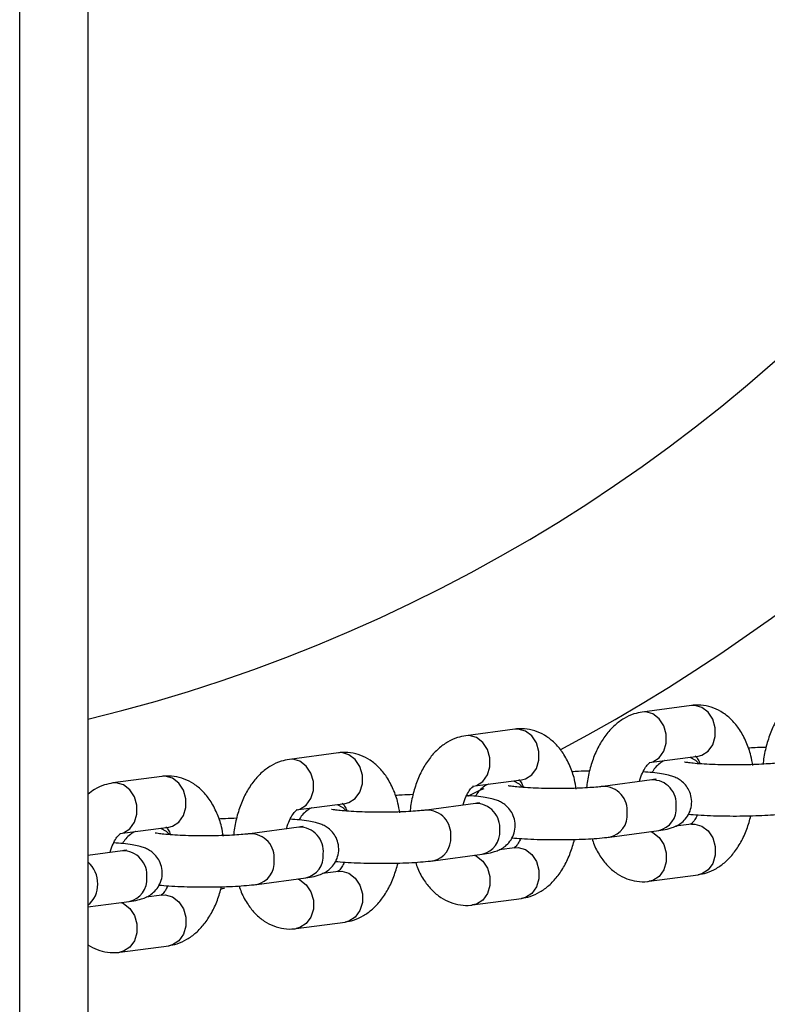
# Model space of a CAD drawing. Units: millimetres. Extents: x 1.3 to 52.5, y 2.8 to 40.5.
# Drawn here: x 5.6 to 5.7, y 22.5 to 22.7 of the extents above; entities that cross this region are included whole.
import ezdxf

# ---------------------------------------------------------------- set-up
doc = ezdxf.new("R2010")
doc.units = ezdxf.units.MM

msp = doc.modelspace()

# ---------------------------------------------------------------- linework, layer by layer
at = {"color": 7, "linetype": 'Continuous', "lineweight": 25}
for p, q in [((5.577767127198223, 21.52429596717734), (5.577767127198223, 24.00829596717734)), ((5.585767127198223, 23.80500446455522), (5.585767127198223, 21.72758746979946)), ((5.651248412070794, 22.58256309229218), (5.650848831670443, 22.58254975056275)), ((5.656603833623066, 22.58332165648837), (5.650849600035932, 22.58254985377438)), ((5.657002645657935, 22.58333489500616), (5.656603833623072, 22.58332165648835)), ((5.635888592709431, 22.58054316671803), (5.630134359122298, 22.57977136400404)), ((5.636287404744301, 22.58055640523582), (5.635888592709437, 22.58054316671802)), ((5.630533171157159, 22.57978460252184), (5.630133590756808, 22.57977126079241)), ((5.615173351795797, 22.57776467694769), (5.609419118208664, 22.5769928742337)), ((5.615572163830667, 22.57777791546548), (5.615173351795804, 22.57776467694768)), ((5.609817930243524, 22.5770061127515), (5.609418349843173, 22.57699277102207)), ((5.651647224105655, 22.57660310711395), (5.657401457692789, 22.57737490982793)), ((5.589102689329891, 22.57422762298117), (5.58870310892954, 22.57421428125173)), ((5.594458110882163, 22.57498618717735), (5.588703877295029, 22.57421438446336)), ((5.594856922917034, 22.57499942569514), (5.594458110882169, 22.57498618717734)), ((5.630931983192021, 22.57382461734361), (5.636686216779154, 22.57459642005759)), ((5.651971203118499, 22.57458353550875), (5.646216969531366, 22.57381173279477)), ((5.610216742278387, 22.57104612757327), (5.61597097586552, 22.57181793028725)), ((5.631255962204865, 22.57180504573842), (5.625501728617732, 22.57103324302443)), ((5.589501501364752, 22.56826763780293), (5.595255734951886, 22.56903944051691)), ((5.610540721291231, 22.56902655596808), (5.604786487704097, 22.56825475325409)), ((5.647014593601087, 22.56786498613434), (5.65276882718822, 22.56863678884832)), ((5.65660383362311, 22.56938413453101), (5.654753185717797, 22.56913591119173)), ((5.589825480377597, 22.56624806619774), (5.585767127198219, 22.56570372819847)), ((5.635888592709475, 22.56660564476067), (5.634037944804163, 22.5663574214214)), ((5.626299352687454, 22.565086496364), (5.632053586274586, 22.56585829907798)), ((5.615173351795842, 22.56382715499033), (5.613322703890529, 22.56357893165106)), ((5.605584111773819, 22.56230800659366), (5.611338345360952, 22.56307980930764)), ((5.65164722410574, 22.56266558515659), (5.657401457692832, 22.56343738787057)), ((5.601471295297733, 22.56178072779295), (5.601844704719337, 22.56189193421991)), ((5.585767127198219, 22.55964999797325), (5.590623104447317, 22.5603013195373)), ((5.594458110882207, 22.56104866521999), (5.592607462976894, 22.56080044188072)), ((5.630931983192105, 22.55988709538625), (5.636686216779198, 22.56065889810023)), ((5.61021674227847, 22.55710860561591), (5.615970975865564, 22.55788040832989)), ((5.589501501364837, 22.55433011584557), (5.595255734951929, 22.55510191855955))]:
    msp.add_line(p, q, dxfattribs=at)
at = {"color": 7, "linetype": 'Continuous', "lineweight": 25, "flags": 128}
for points in [[(5.651733858420323, 22.57661667742408), (5.652087581449663, 22.5767142660324), (5.65282553461662, 22.57718388876851), (5.653373263528702, 22.57794209337159), (5.653664703995491, 22.57889742917661), (5.653664703995491, 22.57993466858622), (5.653373263528702, 22.58092870521961), (5.652825534616621, 22.58175964358836), (5.652087581449664, 22.58232726026187), (5.651248412070794, 22.58256309229218)], [(5.657401457692794, 22.57737490982792), (5.657841815036805, 22.57748606874638), (5.658579768203762, 22.57795569148248), (5.659127497115844, 22.57871389608557), (5.659418937582634, 22.57966923189058), (5.659418937582634, 22.5807064713002), (5.659127497115844, 22.58170050793358), (5.658579768203763, 22.58253144630234), (5.657841815036805, 22.58309906297585), (5.657002645657935, 22.58333489500616)], [(5.63668621677916, 22.57459642005758), (5.637126574123172, 22.57470757897604), (5.637864527290129, 22.57517720171215), (5.638412256202209, 22.57593540631522), (5.638703696668999, 22.57689074212024), (5.638703696668999, 22.57792798152986), (5.63841225620221, 22.57892201816324), (5.637864527290129, 22.579752956532), (5.637126574123172, 22.58032057320551), (5.636287404744301, 22.58055640523582)], [(5.631018617506689, 22.57383818765375), (5.631372340536029, 22.57393577626206), (5.632110293702987, 22.57440539899817), (5.632658022615067, 22.57516360360125), (5.632949463081857, 22.57611893940627), (5.632949463081857, 22.57715617881588), (5.632658022615068, 22.57815021544927), (5.632110293702987, 22.57898115381803), (5.631372340536029, 22.57954877049154), (5.630533171157159, 22.57978460252184)], [(5.615970975865525, 22.57181793028725), (5.616411333209537, 22.5719290892057), (5.617149286376494, 22.57239871194181), (5.617697015288575, 22.57315691654489), (5.617988455755365, 22.5741122523499), (5.617988455755365, 22.57514949175952), (5.617697015288576, 22.5761435283929), (5.617149286376495, 22.57697446676166), (5.616411333209538, 22.57754208343517), (5.615572163830667, 22.57777791546548)], [(5.610303376593055, 22.57105969788341), (5.610657099622395, 22.57115728649173), (5.611395052789352, 22.57162690922783), (5.611942781701433, 22.57238511383091), (5.612234222168222, 22.57334044963593), (5.612234222168223, 22.57437768904554), (5.611942781701433, 22.57537172567893), (5.611395052789353, 22.57620266404769), (5.610657099622395, 22.5767702807212), (5.609817930243524, 22.5770061127515)], [(5.656444302777098, 22.57724652874113), (5.657107826136524, 22.57688210795898), (5.657502255786925, 22.57651118660371)], [(5.589588135679421, 22.56828120811307), (5.589941858708761, 22.56837879672139), (5.590679811875717, 22.56884841945749), (5.591227540787799, 22.56960662406057), (5.591518981254588, 22.57056195986559), (5.591518981254588, 22.5715991992752), (5.591227540787799, 22.57259323590859), (5.590679811875718, 22.57342417427735), (5.589941858708761, 22.57399179095086), (5.589102689329891, 22.57422762298117)], [(5.595255734951891, 22.56903944051691), (5.595696092295903, 22.56915059943536), (5.59643404546286, 22.56962022217147), (5.596981774374941, 22.57037842677455), (5.597273214841731, 22.57133376257957), (5.597273214841731, 22.57237100198918), (5.596981774374941, 22.57336503862257), (5.59643404546286, 22.57419597699132), (5.595696092295904, 22.57476359366483), (5.594856922917034, 22.57499942569514)], [(5.635729061863464, 22.57446803897079), (5.636392585222889, 22.57410361818864), (5.636787014873291, 22.57373269683337)], [(5.630357908085294, 22.572685608092), (5.631795983782627, 22.57335756655671), (5.632281953909919, 22.57358759772485)], [(5.615013820949829, 22.57168954920045), (5.615677344309255, 22.57132512841831), (5.616071773959657, 22.57095420706303)], [(5.594298580036196, 22.56891105943011), (5.594962103395621, 22.56854663864797), (5.595356533046022, 22.56817571729269)], [(5.651811672272535, 22.56850840776151), (5.652087581449762, 22.56838973830451), (5.65282553461672, 22.567822121631), (5.653373263528801, 22.56699118326224), (5.65366470399559, 22.56599714662885), (5.65366470399559, 22.56495990721924), (5.6533732635288, 22.56400457141422), (5.652825534616719, 22.56324636681114), (5.652087581449761, 22.56277674407504), (5.651647358407712, 22.56266560317486)], [(5.65660383362311, 22.56938413453101), (5.657002645657972, 22.56939737304881), (5.657841815036843, 22.5691615410185), (5.6585797682038, 22.56859392434499), (5.659127497115881, 22.56776298597623), (5.65941893758267, 22.56676894934284), (5.65941893758267, 22.56573170993323), (5.659127497115881, 22.56477637412821), (5.658579768203799, 22.56401816952513), (5.657841815036842, 22.56354854678903), (5.657401457692832, 22.56343738787057)], [(5.635888592709476, 22.56660564476067), (5.636287404744338, 22.56661888327847), (5.637126574123208, 22.56638305124816), (5.637864527290165, 22.56581543457465), (5.638412256202247, 22.56498449620589), (5.638703696669036, 22.5639904595725), (5.638703696669036, 22.56295322016289), (5.638412256202246, 22.56199788435788), (5.637864527290165, 22.5612396797548), (5.637126574123207, 22.56077005701869), (5.636686216779198, 22.56065889810023)], [(5.631096431358901, 22.56572991799118), (5.631372340536127, 22.56561124853417), (5.632110293703086, 22.56504363186066), (5.632658022615166, 22.5642126934919), (5.632949463081956, 22.56321865685851), (5.632949463081955, 22.5621814174489), (5.632658022615165, 22.56122608164388), (5.632110293703085, 22.5604678770408), (5.631372340536127, 22.5599982543047), (5.630932117494078, 22.55988711340452)], [(5.615173351795842, 22.56382715499033), (5.615572163830703, 22.56384039350813), (5.616411333209573, 22.56360456147782), (5.617149286376531, 22.56303694480431), (5.617697015288612, 22.56220600643556), (5.617988455755402, 22.56121196980217), (5.617988455755401, 22.56017473039255), (5.617697015288611, 22.55921939458754), (5.617149286376531, 22.55846118998446), (5.616411333209573, 22.55799156724835), (5.615970975865564, 22.55788040832989)], [(5.610381190445266, 22.56295142822084), (5.610657099622494, 22.56283275876383), (5.611395052789451, 22.56226514209032), (5.611942781701532, 22.56143420372156), (5.612234222168321, 22.56044016708817), (5.612234222168321, 22.55940292767856), (5.611942781701532, 22.55844759187354), (5.61139505278945, 22.55768938727046), (5.610657099622493, 22.55721976453436), (5.610216876580443, 22.55710862363419)], [(5.594458110882207, 22.56104866521999), (5.594856922917069, 22.56106190373779), (5.59569609229594, 22.56082607170748), (5.596434045462897, 22.56025845503397), (5.596981774374978, 22.55942751666521), (5.597273214841767, 22.55843348003183), (5.597273214841767, 22.55739624062221), (5.596981774374978, 22.5564409048172), (5.596434045462896, 22.55568270021412), (5.595696092295939, 22.55521307747802), (5.595255734951929, 22.55510191855955)], [(5.589665949531632, 22.5601729384505), (5.589941858708859, 22.56005426899349), (5.590679811875817, 22.55948665231998), (5.591227540787898, 22.55865571395122), (5.591518981254687, 22.55766167731784), (5.591518981254687, 22.55662443790822), (5.591227540787897, 22.5556691021032), (5.590679811875816, 22.55491089750013), (5.589941858708858, 22.55444127476402), (5.589501635666809, 22.55433013386385)]]:
    msp.add_lwpolyline(points, dxfattribs=at)
at = {"color": 7, "linetype": 'Continuous', "lineweight": 25}
for centre, radius, start, end in [((5.540767127198226, 22.76629596717734), 0.2133341959581486, 298.0902101355743, 61.90537052453146), ((5.540767127198226, 22.76629596717734), 0.1900000000000025, 283.7002334883699, 76.2997665116311), ((5.652002041170403, 22.57174635334585), 0.002837349751246613, 353.9489550490974, 90.62273782403118), ((5.646246944182866, 22.57097421428401), 0.002838172917080703, 353.9575446276187, 90.52385231465368), ((5.63128680025677, 22.56896786357552), 0.002837349751246641, 353.9489550490204, 90.62273782408498), ((5.625531703269229, 22.56819572451366), 0.002838172917086052, 353.957544627767, 90.52385231459859), ((5.646459599640334, 22.57042720006135), 0.002621530013173052, 282.1938693639559, 5.433922225486248), ((5.652213594827419, 22.5711990811988), 0.002621759917272579, 282.2265967913291, 5.431722692495963), ((5.610571559343136, 22.56618937380518), 0.002837349751244681, 353.9489550489491, 90.62273782408654), ((5.631498353913791, 22.56842059142845), 0.002621759917265842, 282.2265967912102, 5.431722692587955), ((5.604816462355598, 22.56541723474333), 0.002838172917082524, 353.9575446276881, 90.52385231465303), ((5.625744358726585, 22.56764871029109), 0.002621530013284067, 282.1938693659935, 5.433922223393944), ((5.589856318429507, 22.56341088403484), 0.002837349751243137, 353.948955049009, 90.62273782417543), ((5.583525620986979, 22.56239744883481), 0.003398490835350483, 359.0311381777646, 48.73372940284013), ((5.605029117812946, 22.56487022052075), 0.002621530013283039, 282.1938693661402, 5.43392222353935), ((5.610783113000151, 22.56564210165812), 0.002621759917271695, 282.22659679131, 5.431722692497801), ((5.590067872086515, 22.56286361188778), 0.002621759917272579, 282.226596791348, 5.431722692495963), ((5.583975363120432, 22.56222572568749), 0.002950475993246244, 307.3930640081588, 2.219349636776908)]:
    msp.add_arc(centre, radius, start, end, dxfattribs=at)
for points, knots in [([(5.671564840949659, 22.5853283435448), (5.671234483324907, 22.58526534354073), (5.670485899225347, 22.58512258672877), (5.669394047115032, 22.58460812993589), (5.66832080517334, 22.58382251903999), (5.667354302140472, 22.58278477955042), (5.666511134769457, 22.58150408496655), (5.66581567443488, 22.58000769176675), (5.665324799192635, 22.57835054866569), (5.665064465639716, 22.57713235954358), (5.665030381058223, 22.57648444460563), (5.665027449359994, 22.57642871585695)], [0, 0, 0, 0, 0.09080353876501669, 0.2057590932076397, 0.3234319645781182, 0.4474409839719244, 0.5784931531748535, 0.7142820467072643, 0.8509972859807581, 0.9871839120917665, 0.9999999999999999, 0.9999999999999999, 0.9999999999999999, 0.9999999999999999]), ([(5.663815932121556, 22.57626719296749), (5.663751876876916, 22.57665311611207), (5.663590553611143, 22.57762506434785), (5.663077415951285, 22.57906229394075), (5.662330492920455, 22.58047065935464), (5.661410280021236, 22.58161022889238), (5.660386636426304, 22.58246381266893), (5.659254195354801, 22.5830539323449), (5.658044815080059, 22.58336620067163), (5.657146985817208, 22.58338777856385), (5.656672223476482, 22.58332998210895), (5.656603833623099, 22.58332165648845)], [0, 0, 0, 0, 0.09492622344897025, 0.2390718895867643, 0.3865031343373575, 0.515248376210665, 0.6370228172797351, 0.7535106815401184, 0.8673088617208661, 0.9808857470070406, 1, 1, 1, 1]), ([(5.650849600036025, 22.58254985377446), (5.650519242411272, 22.58248685377039), (5.649770658311713, 22.58234409695843), (5.648678806201398, 22.58182964016555), (5.647605564259706, 22.58104402926965), (5.646639061226837, 22.58000628978008), (5.645795893855822, 22.57872559519621), (5.645100433521246, 22.57722920199641), (5.644609558279, 22.57557205889535), (5.644349224726083, 22.57435386977324), (5.644315140144588, 22.57370595483529), (5.644312208446359, 22.57365022608661)], [0, 0, 0, 0, 0.0908035387650173, 0.2057590932076422, 0.3234319645781218, 0.4474409839719313, 0.5784931531748619, 0.7142820467072745, 0.8509972859807707, 0.9871839120917814, 1, 1, 1, 1]), ([(5.643100691207922, 22.57348870319715), (5.643036635963282, 22.57387462634173), (5.642875312697509, 22.57484657457751), (5.642362175037651, 22.57628380417041), (5.64161525200682, 22.5776921695843), (5.640695039107603, 22.57883173912204), (5.63967139551267, 22.57968532289859), (5.638538954441167, 22.58027544257456), (5.637329574166425, 22.58058771090129), (5.636431744903573, 22.58060928879351), (5.635956982562848, 22.58055149233861), (5.635888592709465, 22.58054316671811)], [0, 0, 0, 0, 0.09492622344893904, 0.239071889586738, 0.3865031343373364, 0.5152483762106482, 0.6370228172797225, 0.7535106815401098, 0.8673088617208614, 0.9808857470070399, 1, 1, 1, 1]), ([(5.63013435912239, 22.57977136400412), (5.629804001497638, 22.57970836400006), (5.629055417398079, 22.57956560718809), (5.627963565287764, 22.57905115039521), (5.626890323346072, 22.57826553949931), (5.625923820313202, 22.57722780000974), (5.625080652942187, 22.57594710542587), (5.624385192607612, 22.57445071222607), (5.623894317365365, 22.57279356912501), (5.623633983812448, 22.5715753800029), (5.623599899230953, 22.57092746506495), (5.623596967532725, 22.57087173631627)], [0, 0, 0, 0, 0.09080353876501544, 0.2057590932076399, 0.3234319645781182, 0.4474409839719264, 0.5784931531748556, 0.7142820467072668, 0.8509972859807616, 0.9871839120917709, 1, 1, 1, 1]), ([(5.622385450294288, 22.57071021342681), (5.622321395049648, 22.57109613657139), (5.622160071783874, 22.57206808480717), (5.621646934124017, 22.57350531440007), (5.620900011093187, 22.57491367981396), (5.619979798193968, 22.57605324935171), (5.618956154599035, 22.57690683312825), (5.617823713527534, 22.57749695280422), (5.616614333252791, 22.57780922113095), (5.615716503989939, 22.57783079902318), (5.615241741649213, 22.57777300256828), (5.61517335179583, 22.57776467694777)], [0, 0, 0, 0, 0.09492622344895249, 0.2390718895867493, 0.3865031343373455, 0.5152483762106554, 0.637022817279728, 0.7535106815401135, 0.8673088617208634, 0.9808857470070401, 1, 1, 1, 1]), ([(5.665364704873503, 22.57840134747562), (5.664924371346405, 22.57838872185479), (5.664188577467615, 22.57836762454115), (5.663550094773034, 22.57832514447393), (5.663293710034142, 22.57830808646901)], [0, 0, 0, 0, 0.5984468473984841, 1, 1, 1, 1]), ([(5.609419118208756, 22.57699287423379), (5.609088760584005, 22.57692987422972), (5.608340176484444, 22.57678711741775), (5.60724832437413, 22.57627266062487), (5.606175082432437, 22.57548704972897), (5.605208579399569, 22.5744493102394), (5.604365412028554, 22.57316861565553), (5.603669951693977, 22.57167222245573), (5.603179076451732, 22.57001507935468), (5.602918742898813, 22.56879689023256), (5.60288465831732, 22.56814897529461), (5.602881726619091, 22.56809324654593)], [0, 0, 0, 0, 0.09080353876501691, 0.2057590932076413, 0.3234319645781204, 0.4474409839719294, 0.5784931531748595, 0.7142820467072714, 0.8509972859807671, 0.9871839120917771, 1, 1, 1, 1]), ([(5.65052605799292, 22.57438970136679), (5.650529164934572, 22.57440493307135), (5.650605693027129, 22.57478011015119), (5.650861107421412, 22.57539200083021), (5.651243318352416, 22.57611147885239), (5.651585225091485, 22.57652152041173), (5.651770842451574, 22.5766352752479), (5.651739513647285, 22.57662393659562), (5.651732201325111, 22.5766212900893)], [0, 0, 0, 0, 0.01012509674270251, 0.2493945582538926, 0.481502925011877, 0.7066306591294096, 0.9315259172757564, 1, 1, 1, 1]), ([(5.653497872010763, 22.57685133045319), (5.653477137219467, 22.57684350741472), (5.653297526212373, 22.57677574189935), (5.65288297056165, 22.57651740696481), (5.652345525944634, 22.57606092273831), (5.652098789247444, 22.57563245266963), (5.651983823785499, 22.57543280964962)], [0, 0, 0, 0, 0.04173480283136108, 0.3615194317807722, 0.7025038662481812, 1, 1, 1, 1]), ([(5.666932210445159, 22.57659022256508), (5.666803872044437, 22.57657415483774), (5.666452737584514, 22.57653019346117), (5.665661650003675, 22.57646101951212), (5.664544196799646, 22.57639551563971), (5.663241437715323, 22.57635067797876), (5.661834838983968, 22.57633199032898), (5.660406101913908, 22.5763416999947), (5.659036711860113, 22.57637960971561), (5.657807523994205, 22.57644236766102), (5.656828518099251, 22.57652229284233), (5.656177944762215, 22.57659903350374), (5.655823993440518, 22.57666379684997), (5.655806345476857, 22.5766687108694), (5.655799749701798, 22.57667054744202)], [0, 0, 0, 0, 0.05019135033259675, 0.1373237674216801, 0.2295562559884198, 0.3253124656754371, 0.4226980930857534, 0.5207205642897602, 0.6186765873912242, 0.7158116427247389, 0.8111342042560498, 0.891709302795935, 0.9595272806916155, 1, 1, 1, 1]), ([(5.657055874023835, 22.57741658797397), (5.657052833963902, 22.57741972817765), (5.657044464887028, 22.57742837294341), (5.657256734651645, 22.57719633003085), (5.657480710918391, 22.57684106960795), (5.657582499444666, 22.57652556052982), (5.657602036069766, 22.5764650037775)], [0, 0, 0, 0, 0.2078294048564272, 0.5721401238012315, 0.9178793690935886, 0.9999999999999999, 0.9999999999999999, 0.9999999999999999, 0.9999999999999999]), ([(5.644649463959869, 22.57562285770528), (5.644209130432771, 22.57561023208445), (5.64347333655398, 22.57558913477082), (5.642834853859399, 22.57554665470359), (5.642578469120509, 22.57552959669867)], [0, 0, 0, 0, 0.5984468473984531, 1, 1, 1, 1]), ([(5.652768827188308, 22.56863678884833), (5.652945407383291, 22.56866238898037), (5.653464645288512, 22.56873766672563), (5.65407367387421, 22.56886757302856), (5.65476299533403, 22.56911508651378), (5.65536655779543, 22.56945946472343), (5.655935401803823, 22.56997219700451), (5.656402953689755, 22.57068994122924), (5.656663979411047, 22.57156984402156), (5.656649113458801, 22.57250182566317), (5.656374404563841, 22.57333934388046), (5.655935119263375, 22.57399820784584), (5.655427161721995, 22.57447120176042), (5.654903410178233, 22.57479320251974), (5.654393246691192, 22.57500516554029), (5.653823179292297, 22.57516838449301), (5.653090858501514, 22.57530654512914), (5.652133466075409, 22.57542870040439), (5.651321054500563, 22.57548938911679), (5.650945308608635, 22.57551745806002)], [0, 0, 0, 0, 0.04966706787668025, 0.146047093703025, 0.2013610567793665, 0.2464695595619652, 0.2945684858972643, 0.3468437068623319, 0.4021739557329188, 0.4586765728845888, 0.5128148797920359, 0.5599906431165674, 0.6032096151316294, 0.6446388509093134, 0.6884465815728164, 0.7413875942367818, 0.8221513962618395, 0.9177438083003071, 1, 1, 1, 1]), ([(5.588703877295123, 22.57421438446345), (5.588374124810643, 22.57415048755844), (5.58762691194744, 22.574005698386), (5.58662274005669, 22.57355475107353), (5.586026295723362, 22.5730860000441), (5.585767127198219, 22.57288231714165)], [0, 0, 0, 0, 0.308757993809989, 0.6996397463248394, 1, 1, 1, 1]), ([(5.601670209380654, 22.56793172365647), (5.601606154136013, 22.56831764680105), (5.60144483087024, 22.56928959503683), (5.600931693210383, 22.57072682462973), (5.600184770179552, 22.57213519004362), (5.599264557280334, 22.57327475958137), (5.598240913685401, 22.57412834335791), (5.597108472613899, 22.57471846303388), (5.595899092339156, 22.57503073136061), (5.595001263076306, 22.57505230925284), (5.594526500735579, 22.57499451279794), (5.594458110882196, 22.57498618717743)], [0, 0, 0, 0, 0.09492622344896996, 0.2390718895867641, 0.3865031343373574, 0.5152483762106649, 0.6370228172797345, 0.7535106815401178, 0.867308861720866, 0.9808857470070401, 0.9999999999999999, 0.9999999999999999, 0.9999999999999999, 0.9999999999999999]), ([(5.6363406331102, 22.57463809820363), (5.636337593050269, 22.57464123840731), (5.636329223973394, 22.57464988317307), (5.63654149373801, 22.57441784026051), (5.636765470004756, 22.57406257983761), (5.636867258531032, 22.57374707075949), (5.636886795156132, 22.57368651400716)], [0, 0, 0, 0, 0.2078294048564398, 0.5721401238012663, 0.9178793690936444, 1, 1, 1, 1]), ([(5.652456600735021, 22.57466440809961), (5.652460550644062, 22.57466559194087), (5.652482037360656, 22.57467203180094), (5.652327208678839, 22.57463412610026), (5.652093129275197, 22.57460086196955), (5.651971203118578, 22.57458353550876)], [0, 0, 0, 0, 0.09740436854385175, 0.5298603182841006, 1, 1, 1, 1]), ([(5.629810817079286, 22.57161121159645), (5.629813924020937, 22.57162644330101), (5.629890452113495, 22.57200162038085), (5.630145866507777, 22.57261351105987), (5.630528077438781, 22.57333298908205), (5.630869984177851, 22.57374303064139), (5.631055601537939, 22.57385678547756), (5.631024272733651, 22.57384544682528), (5.631016960411476, 22.57384280031896)], [0, 0, 0, 0, 0.01012509674273643, 0.2493945582539184, 0.4815029250118948, 0.7066306591294197, 0.9315259172757588, 1, 1, 1, 1]), ([(5.632782631097129, 22.57407284068285), (5.632761896305833, 22.57406501764438), (5.63258228529874, 22.57399725212901), (5.632167729648016, 22.57373891719448), (5.631630285030999, 22.57328243296797), (5.63138354833381, 22.57285396289929), (5.631268582871864, 22.57265431987928)], [0, 0, 0, 0, 0.04173480283110922, 0.3615194317805609, 0.702503866248013, 1, 1, 1, 1]), ([(5.646216969531524, 22.57381173279474), (5.646088631130803, 22.5737956650674), (5.64573749667088, 22.57375170369084), (5.64494640909004, 22.57368252974178), (5.643828955886011, 22.57361702586937), (5.642526196801689, 22.57357218820842), (5.641119598070334, 22.57355350055865), (5.639690861000274, 22.57356321022436), (5.638321470946478, 22.57360111994527), (5.637092283080571, 22.57366387789068), (5.636113277185616, 22.573743803072), (5.63546270384858, 22.5738205437334), (5.635108752526884, 22.57388530707963), (5.635091104563222, 22.57389022109906), (5.635084508788165, 22.57389205767168)], [0, 0, 0, 0, 0.05019135033259672, 0.1373237674216806, 0.2295562559884204, 0.3253124656754375, 0.4226980930857537, 0.5207205642897605, 0.6186765873912244, 0.715811642724739, 0.8111342042560499, 0.891709302795935, 0.9595272806916155, 1, 1, 1, 1]), ([(5.615625392196566, 22.57185960843329), (5.615622352136634, 22.57186274863697), (5.61561398305976, 22.57187139340273), (5.615826252824376, 22.57163935049017), (5.616050229091122, 22.57128409006727), (5.616152017617397, 22.57096858098915), (5.616171554242498, 22.57090802423683)], [0, 0, 0, 0, 0.2078294048564272, 0.5721401238012315, 0.9178793690935886, 0.9999999999999999, 0.9999999999999999, 0.9999999999999999, 0.9999999999999999]), ([(5.623934223046235, 22.57284436793494), (5.623493889519137, 22.57283174231411), (5.622758095640346, 22.57281064500048), (5.622119612945765, 22.57276816493325), (5.621863228206874, 22.57275110692834)], [0, 0, 0, 0, 0.5984468473984501, 1, 1, 1, 1]), ([(5.632053586274675, 22.56585829907799), (5.632230166469657, 22.56588389921003), (5.632749404374877, 22.56595917695529), (5.633358432960576, 22.56608908325822), (5.634047754420395, 22.56633659674344), (5.634651316881797, 22.56668097495309), (5.635220160890189, 22.56719370723417), (5.635687712776121, 22.5679114514589), (5.635948738497413, 22.56879135425122), (5.635933872545167, 22.56972333589283), (5.635659163650207, 22.57056085411012), (5.635219878349742, 22.5712197180755), (5.63471192080836, 22.57169271199008), (5.634188169264598, 22.5720147127494), (5.633678005777557, 22.57222667576995), (5.633107938378664, 22.57238989472268), (5.632375617587879, 22.57252805535881), (5.631418225161775, 22.57265021063405), (5.630605813586928, 22.57271089934645), (5.630230067695, 22.57273896828968)], [0, 0, 0, 0, 0.0496670678766797, 0.1460470937030234, 0.2013610567793642, 0.2464695595619624, 0.294568485897261, 0.346843706862328, 0.4021739557329143, 0.4586765728845836, 0.5128148797920303, 0.5599906431165614, 0.6032096151316229, 0.6446388509093057, 0.6884465815728088, 0.7413875942367737, 0.8221513962618304, 0.9177438083002969, 1, 1, 1, 1]), ([(5.631741359821387, 22.57188591832928), (5.631745309730428, 22.57188710217053), (5.631766796447022, 22.5718935420306), (5.631611967765204, 22.57185563632992), (5.631377888361563, 22.57182237219921), (5.631255962204944, 22.57180504573842)], [0, 0, 0, 0, 0.09740436854385175, 0.5298603182841006, 1, 1, 1, 1]), ([(5.609095576165652, 22.56883272182611), (5.609098683107304, 22.56884795353067), (5.60917521119986, 22.56922313061051), (5.609430625594144, 22.56983502128953), (5.609812836525147, 22.57055449931172), (5.610154743264216, 22.57096454087105), (5.610340360624306, 22.57107829570722), (5.610309031820017, 22.57106695705494), (5.610301719497842, 22.57106431054862)], [0, 0, 0, 0, 0.01012509674271345, 0.2493945582539009, 0.4815029250118827, 0.7066306591294128, 0.9315259172757572, 1, 1, 1, 1]), ([(5.612067390183495, 22.57129435091251), (5.612046655392199, 22.57128652787404), (5.611867044385106, 22.57121876235868), (5.611452488734381, 22.57096042742414), (5.610915044117365, 22.57050394319763), (5.610668307420175, 22.57007547312896), (5.61055334195823, 22.56987583010894)], [0, 0, 0, 0, 0.04173480283140545, 0.3615194317807842, 0.7025038662481666, 1, 1, 1, 1]), ([(5.625501728617889, 22.57103324302441), (5.625373390217169, 22.57101717529707), (5.625022255757246, 22.5709732139205), (5.624231168176406, 22.57090403997145), (5.623113714972377, 22.57083853609903), (5.621810955888055, 22.57079369843808), (5.6204043571567, 22.57077501078831), (5.61897562008664, 22.57078472045403), (5.617606230032844, 22.57082263017493), (5.616377042166937, 22.57088538812035), (5.615398036271981, 22.57096531330166), (5.614747462934947, 22.57104205396306), (5.61439351161325, 22.57110681730929), (5.614375863649588, 22.57111173132872), (5.614369267874531, 22.57111356790134)], [0, 0, 0, 0, 0.05019135033259672, 0.1373237674216806, 0.2295562559884204, 0.3253124656754375, 0.4226980930857537, 0.5207205642897605, 0.6186765873912244, 0.715811642724739, 0.8111342042560499, 0.891709302795935, 0.9595272806916155, 1, 1, 1, 1]), ([(5.656267233943322, 22.5705544319954), (5.656637736894029, 22.57052158966474), (5.657416011689056, 22.57045260139321), (5.658808655707761, 22.57038356922049), (5.660332227131933, 22.57034150259813), (5.661895181775062, 22.57033172354513), (5.663440349168003, 22.57035313617834), (5.664914716482022, 22.57040519114222), (5.6662670099251, 22.57048761116528), (5.667173261293577, 22.57057187885081), (5.667626535483801, 22.5706301876148), (5.667729834514873, 22.57064347590465)], [0, 0, 0, 0, 0.1128710089520267, 0.2370957132425978, 0.358296037611207, 0.4783703552212875, 0.5982314603755159, 0.7184145422022207, 0.8396624531943409, 0.9634598360401524, 1, 1, 1, 1]), ([(5.6032189821326, 22.5700658781646), (5.602778648605503, 22.57005325254377), (5.602042854726712, 22.57003215523014), (5.601404372032131, 22.56998967516291), (5.601147987293239, 22.569972617158)], [0, 0, 0, 0, 0.5984468473984891, 1, 1, 1, 1]), ([(5.61133834536104, 22.56307980930765), (5.611514925556023, 22.56310540943969), (5.612034163461243, 22.56318068718495), (5.612643192046942, 22.56331059348788), (5.613332513506761, 22.5635581069731), (5.613936075968162, 22.56390248518275), (5.614504919976555, 22.56441521746383), (5.614972471862486, 22.56513296168857), (5.615233497583779, 22.56601286448089), (5.615218631631532, 22.56694484612249), (5.614943922736573, 22.56778236433978), (5.614504637436107, 22.56844122830516), (5.613996679894727, 22.56891422221974), (5.613472928350964, 22.56923622297906), (5.612962764863924, 22.56944818599962), (5.61239269746503, 22.56961140495234), (5.611660376674245, 22.56974956558847), (5.610702984248141, 22.56987172086371), (5.609890572673294, 22.56993240957611), (5.609514826781367, 22.56996047851934)], [0, 0, 0, 0, 0.04966706787668015, 0.1460470937030247, 0.2013610567793661, 0.2464695595619647, 0.2945684858972637, 0.3468437068623312, 0.4021739557329179, 0.4586765728845879, 0.512814879792035, 0.5599906431165665, 0.6032096151316284, 0.6446388509093116, 0.6884465815728151, 0.7413875942367805, 0.822151396261838, 0.9177438083003053, 1, 1, 1, 1]), ([(5.657305749120203, 22.57046978358501), (5.657205817907267, 22.57027261114365), (5.656983381642202, 22.56983372623331), (5.656665852317847, 22.56946958821534), (5.656480214046081, 22.56935172448047), (5.656511543848584, 22.56936325926991), (5.656518856403746, 22.56936595155576)], [0, 0, 0, 0, 0.2615483186417993, 0.5821787750107332, 0.9024781354486143, 1, 1, 1, 1]), ([(5.657401457692784, 22.56343738787059), (5.65773181387446, 22.56350038890373), (5.658480394704036, 22.56364314804754), (5.659572276616238, 22.56415758358843), (5.660645395480682, 22.56494328225177), (5.661612393133947, 22.56598066902327), (5.662453568554274, 22.56726278408433), (5.66314713464138, 22.56873307943903), (5.663451870553159, 22.56982694472685), (5.663601593768982, 22.57036438393974)], [0, 0, 0, 0, 0.1074042091860024, 0.2433758969015987, 0.3825616804520124, 0.5292419843369569, 0.6842530641555158, 0.8448668345483836, 1, 1, 1, 1]), ([(5.59135214926986, 22.56851586114217), (5.591331414478565, 22.5685080381037), (5.591151803471471, 22.56844027258834), (5.590737247820747, 22.5681819376538), (5.590199803203731, 22.56772545342729), (5.589953066506541, 22.56729698335862), (5.589838101044596, 22.56709734033861)], [0, 0, 0, 0, 0.04173480283112589, 0.3615194317805916, 0.7025038662480626, 1, 1, 1, 1]), ([(5.604786487704256, 22.56825475325407), (5.604658149303535, 22.56823868552673), (5.604307014843611, 22.56819472415016), (5.603515927262772, 22.56812555020111), (5.602398474058743, 22.56806004632869), (5.60109571497442, 22.56801520866775), (5.599689116243066, 22.56799652101797), (5.598260379173006, 22.56800623068369), (5.59689098911921, 22.56804414040459), (5.595661801253303, 22.56810689835001), (5.594682795358348, 22.56818682353132), (5.594032222021312, 22.56826356419272), (5.593678270699615, 22.56832832753895), (5.593660622735954, 22.56833324155838), (5.593654026960896, 22.568335078131)], [0, 0, 0, 0, 0.05019135033259672, 0.1373237674216806, 0.2295562559884208, 0.325312465675438, 0.4226980930857533, 0.5207205642897602, 0.6186765873912246, 0.7158116427247386, 0.8111342042560499, 0.891709302795935, 0.9595272806916154, 1, 1, 1, 1]), ([(5.594910151282932, 22.56908111866295), (5.594907111223, 22.56908425886663), (5.594898742146125, 22.56909290363239), (5.595111011910742, 22.56886086071983), (5.595334988177489, 22.56850560029693), (5.595436776703763, 22.56819009121881), (5.595456313328863, 22.56812953446649)], [0, 0, 0, 0, 0.2078294048564318, 0.5721401238012437, 0.9178793690936085, 1, 1, 1, 1]), ([(5.611026118907753, 22.56910742855894), (5.611030068816794, 22.56910861240019), (5.611051555533388, 22.56911505226026), (5.610896726851569, 22.56907714655958), (5.610662647447928, 22.56904388242888), (5.61054072129131, 22.56902655596808)], [0, 0, 0, 0, 0.09740436854385175, 0.5298603182841006, 1, 1, 1, 1]), ([(5.588380335252017, 22.56605423205577), (5.58838344219367, 22.56606946376033), (5.588459970286226, 22.56644464084017), (5.588715384680509, 22.56705653151919), (5.589097595611513, 22.56777600954138), (5.589439502350582, 22.56818605110071), (5.589625119710671, 22.56829980593688), (5.589593790906382, 22.5682884672846), (5.589586478584208, 22.56828582077828)], [0, 0, 0, 0, 0.01012509674270769, 0.2493945582538964, 0.4815029250118795, 0.7066306591294116, 0.9315259172757568, 1, 1, 1, 1]), ([(5.590623104447405, 22.56030131953731), (5.590799684642389, 22.56032691966935), (5.591318922547609, 22.56040219741461), (5.591927951133307, 22.56053210371755), (5.592617272593127, 22.56077961720276), (5.593220835054527, 22.56112399541241), (5.59378967906292, 22.56163672769349), (5.594257230948852, 22.56235447191823), (5.594518256670145, 22.56323437471055), (5.594503390717898, 22.56416635635215), (5.594228681822938, 22.56500387456945), (5.593789396522472, 22.56566273853482), (5.593281438981093, 22.5661357324494), (5.59275768743733, 22.56645773320873), (5.592247523950289, 22.56666969622928), (5.591677456551395, 22.566832915182), (5.590945135760611, 22.56697107581813), (5.589987743334506, 22.56709323109337), (5.58917533175966, 22.56715391980578), (5.588799585867732, 22.567181988749)], [0, 0, 0, 0, 0.04966706787668063, 0.1460470937030263, 0.2013610567793679, 0.246469559561967, 0.2945684858972665, 0.3468437068623345, 0.4021739557329218, 0.4586765728845922, 0.5128148797920398, 0.5599906431165719, 0.6032096151316337, 0.6446388509093179, 0.6884465815728218, 0.7413875942367875, 0.8221513962618457, 0.9177438083003141, 1, 1, 1, 1]), ([(5.635551993029688, 22.56777594222507), (5.635922495980395, 22.5677430998944), (5.636700770775422, 22.56767411162287), (5.638093414794127, 22.56760507945015), (5.639616986218299, 22.56756301282779), (5.641179940861428, 22.56755323377479), (5.642725108254369, 22.567574646408), (5.644199475568388, 22.56762670137188), (5.645551769011465, 22.56770912139494), (5.646458020379942, 22.56779338908047), (5.646911294570167, 22.56785169784446), (5.647014593601239, 22.56786498613431)], [0, 0, 0, 0, 0.112871008952013, 0.2370957132425861, 0.3582960376111973, 0.4783703552212798, 0.5982314603755101, 0.7184145422022169, 0.8396624531943381, 0.9634598360401525, 1, 1, 1, 1]), ([(5.636590508206569, 22.56769129381467), (5.636490576993633, 22.56749412137331), (5.636268140728567, 22.56705523646297), (5.635950611404213, 22.56669109844501), (5.635764973132447, 22.56657323471013), (5.635796302934949, 22.56658476949957), (5.635803615490112, 22.56658746178542)], [0, 0, 0, 0, 0.261548318641837, 0.5821787750107545, 0.9024781354486192, 0.9999999999999999, 0.9999999999999999, 0.9999999999999999, 0.9999999999999999]), ([(5.63668621677915, 22.56065889810025), (5.637016572960826, 22.56072189913339), (5.637765153790402, 22.5608646582772), (5.638857035702604, 22.56137909381809), (5.639930154567048, 22.56216479248143), (5.640897152220313, 22.56320217925293), (5.64173832764064, 22.56448429431399), (5.642431893727746, 22.56595458966869), (5.642736629639525, 22.56704845495651), (5.642886352855348, 22.5675858941694)], [0, 0, 0, 0, 0.1074042091860012, 0.2433758969015962, 0.3825616804520083, 0.5292419843369514, 0.6842530641555086, 0.8448668345483747, 1, 1, 1, 1]), ([(5.644957347694726, 22.56767915517602), (5.645034264199993, 22.56743736517898), (5.645288350416624, 22.5666386353699), (5.645929008538948, 22.56552200461657), (5.646838771523824, 22.56437572443781), (5.647864921323897, 22.56352375007571), (5.648996733868785, 22.56293322677764), (5.650206278190036, 22.56262106379698), (5.651104070772244, 22.56259946234949), (5.651578834108919, 22.56265725944398), (5.651647224105754, 22.56266558515661)], [0, 0, 0, 0, 0.07758904761496245, 0.2563078950616818, 0.4123752285546617, 0.5599924300039383, 0.7012011464962655, 0.8391493788252812, 0.9768293534415692, 1, 1, 1, 1]), ([(5.590310877994118, 22.5663289387886), (5.59031482790316, 22.56633012262985), (5.590336314619753, 22.56633656248992), (5.590181485937936, 22.56629865678924), (5.589947406534295, 22.56626539265854), (5.589825480377676, 22.56624806619774)], [0, 0, 0, 0, 0.09740436854385175, 0.5298603182841006, 1, 1, 1, 1]), ([(5.614836752116053, 22.56499745245473), (5.615207255066761, 22.56496461012406), (5.615985529861787, 22.56489562185253), (5.617378173880492, 22.56482658967981), (5.618901745304665, 22.56478452305745), (5.620464699947793, 22.56477474400445), (5.622009867340734, 22.56479615663766), (5.623484234654754, 22.56484821160154), (5.624836528097831, 22.5649306316246), (5.625742779466308, 22.56501489931014), (5.626196053656532, 22.56507320807412), (5.626299352687605, 22.56508649636397)], [0, 0, 0, 0, 0.1128710089520283, 0.2370957132425992, 0.3582960376112084, 0.4783703552212888, 0.5982314603755171, 0.7184145422022208, 0.8396624531943409, 0.9634598360401531, 1, 1, 1, 1]), ([(5.615875267292934, 22.56491280404433), (5.615775336079998, 22.56471563160297), (5.615552899814933, 22.56427674669263), (5.615235370490579, 22.56391260867467), (5.615049732218813, 22.56379474493979), (5.615081062021314, 22.56380627972923), (5.615088374576478, 22.56380897201509)], [0, 0, 0, 0, 0.2615483186417993, 0.5821787750107332, 0.9024781354486143, 1, 1, 1, 1]), ([(5.624242106781092, 22.56490066540568), (5.624319023286358, 22.56465887540864), (5.62457310950299, 22.56386014559956), (5.625213767625313, 22.56274351484623), (5.626123530610189, 22.56159723466747), (5.627149680410263, 22.56074526030537), (5.62828149295515, 22.5601547370073), (5.629491037276402, 22.55984257402664), (5.630388829858609, 22.55982097257915), (5.630863593195286, 22.55987876967364), (5.63093198319212, 22.55988709538627)], [0, 0, 0, 0, 0.07758904761495065, 0.2563078950616723, 0.4123752285546559, 0.5599924300039338, 0.7012011464962621, 0.8391493788252794, 0.9768293534415701, 0.9999999999999999, 0.9999999999999999, 0.9999999999999999, 0.9999999999999999]), ([(5.615970975865516, 22.55788040832991), (5.616301332047192, 22.55794340936305), (5.617049912876767, 22.55808616850686), (5.61814179478897, 22.55860060404775), (5.619214913653414, 22.55938630271109), (5.620181911306679, 22.56042368948259), (5.621023086727006, 22.56170580454365), (5.621716652814112, 22.56317609989835), (5.622021388725891, 22.56426996518616), (5.622171111941713, 22.56480740439907)], [0, 0, 0, 0, 0.1074042091860026, 0.2433758969015993, 0.3825616804520133, 0.5292419843369581, 0.6842530641555173, 0.8448668345483855, 1, 1, 1, 1]), ([(5.594121511202419, 22.56221896268439), (5.594492014153126, 22.56218612035372), (5.595270288948153, 22.56211713208219), (5.596662932966858, 22.56204809990948), (5.59818650439103, 22.56200603328711), (5.599749459034159, 22.56199625423411), (5.6012946264271, 22.56201766686732), (5.602768993741119, 22.5620697218312), (5.604121287184197, 22.56215214185426), (5.605027538552674, 22.5622364095398), (5.605480812742898, 22.56229471830378), (5.60558411177397, 22.56230800659363)], [0, 0, 0, 0, 0.1128710089520261, 0.2370957132425974, 0.3582960376112068, 0.478370355221287, 0.5982314603755157, 0.7184145422022207, 0.8396624531943404, 0.9634598360401531, 1, 1, 1, 1]), ([(5.5951600263793, 22.56213431427399), (5.595060095166364, 22.56193714183263), (5.594837658901299, 22.5614982569223), (5.594520129576944, 22.56113411890433), (5.594334491305179, 22.56101625516946), (5.594365821107681, 22.56102778995889), (5.594373133662844, 22.56103048224475)], [0, 0, 0, 0, 0.2615483186418304, 0.5821787750107518, 0.9024781354486185, 1, 1, 1, 1]), ([(5.595255734951881, 22.55510191855958), (5.595586091133558, 22.55516491959271), (5.596334671963133, 22.55530767873653), (5.597426553875335, 22.55582211427742), (5.598499672739779, 22.55660781294075), (5.599466670393044, 22.55764519971225), (5.600307845813371, 22.55892731477331), (5.601001411900477, 22.56039761012801), (5.601306147812256, 22.56149147541583), (5.60145587102808, 22.56202891462873)], [0, 0, 0, 0, 0.1074042091860013, 0.2433758969015966, 0.3825616804520099, 0.5292419843369542, 0.684253064155512, 0.8448668345483789, 1, 1, 1, 1]), ([(5.603526865867457, 22.56212217563534), (5.603603782372724, 22.5618803856383), (5.603857868589356, 22.56108165582922), (5.604498526711679, 22.5599650250759), (5.605408289696555, 22.55881874489713), (5.606434439496628, 22.55796677053504), (5.607566252041516, 22.55737624723696), (5.608775796362767, 22.5570640842563), (5.609673588944976, 22.55704248280881), (5.610148352281652, 22.5571002799033), (5.610216742278486, 22.55710860561593)], [0, 0, 0, 0, 0.0775890476149578, 0.256307895061678, 0.4123752285546604, 0.5599924300039363, 0.7012011464962642, 0.8391493788252805, 0.9768293534415692, 1, 1, 1, 1]), ([(5.585767127198219, 22.55521243544399), (5.586129218304005, 22.55500288647116), (5.586847295370913, 22.55458732168821), (5.588062305940029, 22.55428830286085), (5.588958291911212, 22.55426390620892), (5.58943310430177, 22.5543217792), (5.589501501364851, 22.55433011584559)], [0, 0, 0, 0, 0.3195397841991679, 0.6336918729345844, 0.9472330533651235, 1, 1, 1, 1])]:
    msp.add_open_spline(points, degree=3, knots=knots, dxfattribs=at)

doc.saveas('drawing.dxf')
